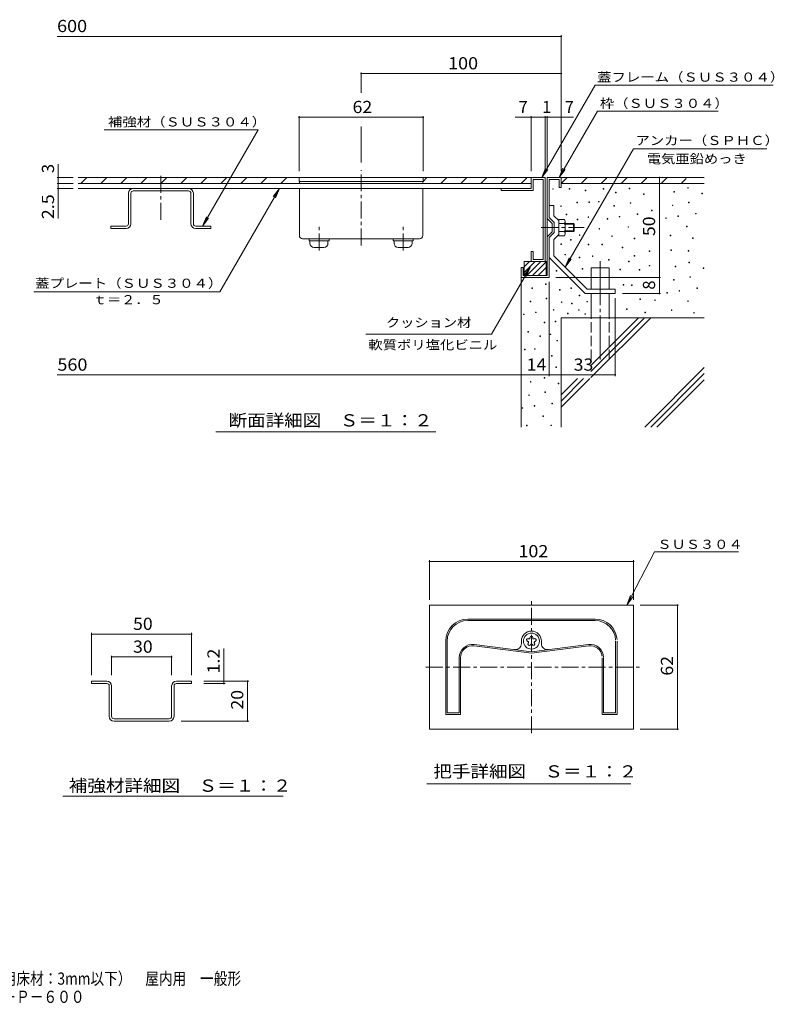
# Model space of a CAD drawing. Units: millimetres. Extents: x -923 to 855, y -686 to 543.
# Drawn here: x -87 to 855, y -686 to 543 of the extents above; entities that cross this region are included whole.
import ezdxf

# ---------------------------------------------------------------- set-up
doc = ezdxf.new("R2010")
doc.units = ezdxf.units.MM
doc.header["$LTSCALE"] = 5
for name, pattern in [('JWW_CENTER1', [6.773333, 4.233333, -0.846667, 0.846667, -0.846667]), ('JWW_CENTER2', [13.546667, 11.006667, -0.846667, 0.846667, -0.846667]), ('JWW_DASHED3', [3.386667, 2.54, -0.846667])]:
    doc.linetypes.add(name, pattern=pattern)
for name, color, linetype in [('D-0', 7, 'Continuous'), ('D-1', 7, 'Continuous'), ('D-2', 7, 'Continuous'), ('D-4', 7, 'Continuous'), ('D-5', 7, 'Continuous'), ('D-6', 7, 'Continuous'), ('F-5ﾚｲﾔ', 7, 'Continuous')]:
    doc.layers.add(name, color=color, linetype=linetype)
doc.styles.add('ＭＳ ゴシック', font='txt', dxfattribs={"height": 1})

msp = doc.modelspace()

# ---------------------------------------------------------------- linework, layer by layer
at = {"layer": 'D-0', "color": 7, "linetype": 'Continuous', "lineweight": 9}
for p, q in [((578.6, 331.4), (578.6, 332.1)), ((578.6, 332.1), (579.3, 332.1)), ((579.3, 332.1), (579.3, 331.4)), ((599.3, 331.7), (599.3, 332.5)), ((599.3, 332.5), (600, 332.5)), ((600, 332.5), (600, 331.7)), ((641.7, 331.7), (641.7, 332.5)), ((641.7, 332.5), (642.5, 332.5)), ((642.5, 332.5), (642.5, 331.7)), ((674.2, 332), (674.2, 332.8)), ((674.2, 332.8), (675, 332.8)), ((675, 332), (674.2, 332)), ((675, 332.8), (675, 332)), ((747.2, 332.7), (747.2, 333.4)), ((747.2, 333.4), (748, 333.4)), ((748, 332.7), (747.2, 332.7)), ((748, 333.4), (748, 332.7)), ((579.3, 331.4), (578.6, 331.4)), ((600, 331.7), (599.3, 331.7)), ((619.3, 329.6), (619.3, 330.4)), ((619.3, 330.4), (620, 330.4)), ((620, 329.6), (619.3, 329.6)), ((620, 330.4), (620, 329.6)), ((642.5, 331.7), (641.7, 331.7)), ((657.1, 326.9), (657.1, 327.7)), ((657.1, 327.7), (657.8, 327.7)), ((657.8, 326.9), (657.1, 326.9)), ((657.8, 327.7), (657.8, 326.9)), ((692, 324.9), (692, 325.6)), ((692, 325.6), (692.7, 325.6)), ((692.7, 324.9), (692, 324.9)), ((692.7, 325.6), (692.7, 324.9)), ((730.1, 327.6), (730.1, 328.4)), ((730.1, 328.4), (730.8, 328.4)), ((730.8, 327.6), (730.1, 327.6)), ((730.8, 328.4), (730.8, 327.6)), ((764.9, 325.6), (764.9, 326.3)), ((764.9, 326.3), (765.7, 326.3)), ((765.7, 325.6), (764.9, 325.6)), ((765.7, 326.3), (765.7, 325.6)), ((588.6, 310), (588.6, 310.7)), ((588.6, 310.7), (589.3, 310.7)), ((589.3, 310), (588.6, 310)), ((589.3, 310.7), (589.3, 310)), ((608.9, 314.4), (608.9, 315.2)), ((608.9, 315.2), (609.7, 315.2)), ((609.7, 314.4), (608.9, 314.4)), ((609.7, 315.2), (609.7, 314.4)), ((623.8, 314.8), (623.8, 315.5)), ((623.8, 315.5), (624.5, 315.5)), ((624.5, 314.8), (623.8, 314.8)), ((624.5, 315.5), (624.5, 314.8)), ((635.9, 315.5), (635.9, 316.2)), ((635.9, 316.2), (636.6, 316.2)), ((636.6, 315.5), (635.9, 315.5)), ((636.6, 316.2), (636.6, 315.5)), ((655.1, 310.3), (655.1, 311)), ((655.1, 311), (655.8, 311)), ((655.8, 310.3), (655.1, 310.3)), ((655.8, 311), (655.8, 310.3)), ((675.3, 313.9), (675.3, 314.6)), ((675.3, 314.6), (676, 314.6)), ((676, 313.9), (675.3, 313.9)), ((676, 314.6), (676, 313.9)), ((728.1, 310.9), (728.1, 311.7)), ((728.1, 311.7), (728.8, 311.7)), ((728.8, 310.9), (728.1, 310.9)), ((728.8, 311.7), (728.8, 310.9)), ((748.3, 314.6), (748.3, 315.3)), ((748.3, 315.3), (749, 315.3)), ((749, 314.6), (748.3, 314.6)), ((749, 315.3), (749, 314.6)), ((595.5, 299.6), (595.5, 300.4)), ((595.5, 300.4), (596.2, 300.4)), ((596.2, 299.6), (595.5, 299.6)), ((596.2, 300.4), (596.2, 299.6)), ((622.7, 296.2), (622.7, 296.9)), ((622.7, 296.9), (623.5, 296.9)), ((623.5, 296.2), (622.7, 296.2)), ((623.5, 296.9), (623.5, 296.2)), ((661.8, 296.8), (661.8, 297.5)), ((661.8, 297.5), (662.6, 297.5)), ((662.6, 296.8), (661.8, 296.8)), ((662.6, 297.5), (662.6, 296.8)), ((684.1, 299.9), (684.1, 300.7)), ((684.1, 300.7), (684.8, 300.7)), ((684.8, 299.9), (684.1, 299.9)), ((684.8, 300.7), (684.8, 299.9)), ((702.2, 304.4), (702.2, 305.2)), ((702.2, 305.2), (703, 305.2)), ((703, 304.4), (702.2, 304.4)), ((703, 305.2), (703, 304.4)), ((719.8, 294.9), (719.8, 295.7)), ((719.8, 295.7), (720.5, 295.7)), ((720.5, 295.7), (720.5, 294.9)), ((734.8, 297.5), (734.8, 298.2)), ((734.8, 298.2), (735.6, 298.2)), ((735.6, 297.5), (734.8, 297.5)), ((735.6, 298.2), (735.6, 297.5)), ((757.1, 300.6), (757.1, 301.3)), ((757.1, 301.3), (757.8, 301.3)), ((757.8, 300.6), (757.1, 300.6)), ((757.8, 301.3), (757.8, 300.6)), ((609.3, 293.4), (609.3, 294.1)), ((609.3, 294.1), (610, 294.1)), ((610, 293.4), (609.3, 293.4)), ((610, 294.1), (610, 293.4)), ((646.8, 294.2), (646.8, 295)), ((646.8, 295), (647.6, 295)), ((647.6, 294.2), (646.8, 294.2)), ((647.6, 295), (647.6, 294.2)), ((672.7, 283.9), (672.7, 284.6)), ((672.7, 284.6), (673.4, 284.6)), ((673.4, 283.9), (672.7, 283.9)), ((673.4, 284.6), (673.4, 283.9)), ((720.5, 294.9), (719.8, 294.9)), ((745.7, 284.5), (745.7, 285.3)), ((745.7, 285.3), (746.4, 285.3)), ((746.4, 284.5), (745.7, 284.5)), ((746.4, 285.3), (746.4, 284.5)), ((611.9, 273.6), (611.9, 274.4)), ((611.9, 274.4), (612.6, 274.4)), ((612.6, 273.6), (611.9, 273.6)), ((612.6, 274.4), (612.6, 273.6)), ((636.5, 281.7), (636.5, 282.4)), ((636.5, 282.4), (637.2, 282.4)), ((637.2, 281.7), (636.5, 281.7)), ((637.2, 282.4), (637.2, 281.7)), ((652.3, 272.4), (652.3, 273.2)), ((652.3, 273.2), (653, 273.2)), ((653, 272.4), (652.3, 272.4)), ((653, 273.2), (653, 272.4)), ((725.3, 273.1), (725.3, 273.9)), ((725.3, 273.9), (726, 273.9)), ((726, 273.1), (725.3, 273.1)), ((726, 273.9), (726, 273.1)), ((753.2, 270), (753.2, 270.7)), ((753.2, 270.7), (754, 270.7)), ((754, 270.7), (754, 270)), ((588.8, 262.4), (588.8, 263.2)), ((588.8, 263.2), (589.5, 263.2)), ((589.5, 262.4), (588.8, 262.4)), ((589.5, 263.2), (589.5, 262.4)), ((600.8, 267.9), (600.8, 268.7)), ((600.8, 268.7), (601.6, 268.7)), ((601.6, 267.9), (600.8, 267.9)), ((601.6, 268.7), (601.6, 267.9)), ((623, 262), (623, 262.7)), ((623, 262.7), (623.8, 262.7)), ((623.8, 262), (623, 262)), ((623.8, 262.7), (623.8, 262)), ((640.1, 262), (640.1, 262.7)), ((640.1, 262.7), (640.8, 262.7)), ((640.8, 262), (640.1, 262)), ((640.8, 262.7), (640.8, 262)), ((665.5, 258.4), (665.5, 259.1)), ((665.5, 259.1), (666.2, 259.1)), ((666.2, 258.4), (665.5, 258.4)), ((666.2, 259.1), (666.2, 258.4)), ((680.2, 269.3), (680.2, 270.1)), ((680.2, 270.1), (681, 270.1)), ((681, 269.3), (680.2, 269.3)), ((681, 270.1), (681, 269.3)), ((754, 270), (753.2, 270)), ((593.9, 249.3), (593.9, 250.1)), ((593.9, 250.1), (594.7, 250.1)), ((594.7, 249.3), (593.9, 249.3)), ((594.7, 250.1), (594.7, 249.3)), ((611.5, 245.9), (611.5, 246.6)), ((611.5, 246.6), (612.3, 246.6)), ((612.3, 246.6), (612.3, 245.9)), ((628.2, 247.5), (628.2, 248.2)), ((628.2, 248.2), (628.9, 248.2)), ((628.9, 247.5), (628.2, 247.5)), ((628.9, 248.2), (628.9, 247.5)), ((680.5, 248), (680.5, 248.8)), ((680.5, 248.8), (681.2, 248.8)), ((681.2, 248), (680.5, 248)), ((681.2, 248.8), (681.2, 248)), ((699.1, 253.7), (699.1, 254.5)), ((699.1, 254.5), (699.9, 254.5)), ((699.9, 253.7), (699.1, 253.7)), ((699.9, 254.5), (699.9, 253.7)), ((726, 255), (726, 255.8)), ((726, 255.8), (726.8, 255.8)), ((726.8, 255), (726, 255)), ((726.8, 255.8), (726.8, 255)), ((747.8, 254), (747.8, 254.7)), ((747.8, 254.7), (748.5, 254.7)), ((748.5, 254), (747.8, 254)), ((748.5, 254.7), (748.5, 254)), ((612.3, 245.9), (611.5, 245.9)), ((648.4, 242.8), (648.4, 243.6)), ((648.4, 243.6), (649.1, 243.6)), ((649.1, 242.8), (648.4, 242.8)), ((649.1, 243.6), (649.1, 242.8)), ((673.2, 240.8), (673.2, 241.5)), ((673.2, 241.5), (674, 241.5)), ((674, 240.8), (673.2, 240.8)), ((674, 241.5), (674, 240.8)), ((699.1, 235.6), (699.1, 236.3)), ((699.1, 236.3), (699.9, 236.3)), ((699.9, 235.6), (699.1, 235.6)), ((699.9, 236.3), (699.9, 235.6)), ((731.6, 234.5), (731.6, 235.2)), ((731.6, 235.2), (732.4, 235.2)), ((732.4, 234.5), (731.6, 234.5)), ((732.4, 235.2), (732.4, 234.5)), ((748.8, 239.5), (748.8, 240.3)), ((748.8, 240.3), (749.5, 240.3)), ((749.5, 239.5), (748.8, 239.5)), ((749.5, 240.3), (749.5, 239.5)), ((583.1, 229.1), (583.1, 229.8)), ((583.1, 229.8), (583.8, 229.8)), ((583.8, 229.1), (583.1, 229.1)), ((583.8, 229.8), (583.8, 229.1)), ((615.3, 231.7), (615.3, 232.5)), ((615.3, 232.5), (616.1, 232.5)), ((616.1, 231.7), (615.3, 231.7)), ((616.1, 232.5), (616.1, 231.7)), ((662.4, 230.9), (662.4, 231.7)), ((662.4, 231.7), (663.1, 231.7)), ((663.1, 230.9), (662.4, 230.9)), ((663.1, 231.7), (663.1, 230.9)), ((686.7, 230.4), (686.7, 231.2)), ((686.7, 231.2), (687.4, 231.2)), ((687.4, 230.4), (686.7, 230.4)), ((687.4, 231.2), (687.4, 230.4)), ((749.8, 221.4), (749.8, 222.1)), ((749.8, 222.1), (750.6, 222.1)), ((750.6, 221.4), (749.8, 221.4)), ((750.6, 222.1), (750.6, 221.4)), ((766.5, 232.4), (766.5, 233.1)), ((766.5, 233.1), (767.2, 233.1)), ((767.2, 232.4), (766.5, 232.4)), ((767.2, 233.1), (767.2, 232.4)), ((569.5, 212.6), (569.5, 213.3)), ((569.5, 213.3), (570.3, 213.3)), ((570.3, 212.6), (569.5, 212.6)), ((570.3, 213.3), (570.3, 212.6)), ((666.8, 211.8), (666.8, 212.5)), ((666.8, 212.5), (667.5, 212.5)), ((667.5, 211.8), (666.8, 211.8)), ((667.5, 212.5), (667.5, 211.8)), ((677.1, 211.3), (677.1, 212)), ((677.1, 212), (677.9, 212)), ((677.9, 211.3), (677.1, 211.3)), ((677.9, 212), (677.9, 211.3)), ((729.6, 217.8), (729.6, 218.5)), ((729.6, 218.5), (730.4, 218.5)), ((730.4, 217.8), (729.6, 217.8)), ((730.4, 218.5), (730.4, 217.8)), ((552.4, 207.5), (552.4, 208.2)), ((552.4, 208.2), (553.2, 208.2)), ((553.2, 207.5), (552.4, 207.5)), ((553.2, 208.2), (553.2, 207.5)), ((587.3, 205.4), (587.3, 206.2)), ((587.3, 206.2), (588, 206.2)), ((588, 205.4), (587.3, 205.4)), ((588, 206.2), (588, 205.4)), ((601.2, 207.4), (601.2, 208.2)), ((601.2, 208.2), (601.9, 208.2)), ((601.9, 207.4), (601.2, 207.4)), ((601.9, 208.2), (601.9, 207.4)), ((611.7, 198.2), (611.7, 199)), ((611.7, 199), (612.5, 199)), ((612.5, 198.2), (611.7, 198.2)), ((612.5, 199), (612.5, 198.2)), ((721.3, 201.7), (721.3, 202.5)), ((721.3, 202.5), (722.1, 202.5)), ((722.1, 201.7), (721.3, 201.7)), ((722.1, 202.5), (722.1, 201.7)), ((736.4, 204.3), (736.4, 205.1)), ((736.4, 205.1), (737.1, 205.1)), ((737.1, 204.3), (736.4, 204.3)), ((737.1, 205.1), (737.1, 204.3)), ((758.6, 207.4), (758.6, 208.2)), ((758.6, 208.2), (759.4, 208.2)), ((759.4, 207.4), (758.6, 207.4)), ((759.4, 208.2), (759.4, 207.4)), ((550.4, 190.8), (550.4, 191.6)), ((550.4, 191.6), (551.1, 191.6)), ((551.1, 190.8), (550.4, 190.8)), ((551.1, 191.6), (551.1, 190.8)), ((570.6, 194.4), (570.6, 195.2)), ((570.6, 195.2), (571.3, 195.2)), ((571.3, 194.4), (570.6, 194.4)), ((571.3, 195.2), (571.3, 194.4)), ((589.4, 190), (589.4, 190.7)), ((589.4, 190.7), (590.2, 190.7)), ((590.2, 190), (589.4, 190)), ((590.2, 190.7), (590.2, 190)), ((602.1, 188.3), (602.1, 189.1)), ((602.1, 189.1), (602.8, 189.1)), ((602.8, 188.3), (602.1, 188.3)), ((602.8, 189.1), (602.8, 188.3)), ((621.4, 190.6), (621.4, 191.4)), ((621.4, 191.4), (622.1, 191.4)), ((622.1, 190.6), (621.4, 190.6)), ((622.1, 191.4), (622.1, 190.6)), ((687.5, 193.7), (687.5, 194.4)), ((687.5, 194.4), (688.2, 194.4)), ((688.2, 193.7), (687.5, 193.7)), ((688.2, 194.4), (688.2, 193.7)), ((706.1, 192.6), (706.1, 193.4)), ((706.1, 193.4), (706.8, 193.4)), ((706.8, 192.6), (706.1, 192.6)), ((706.8, 193.4), (706.8, 192.6)), ((747.2, 191.4), (747.2, 192.1)), ((747.2, 192.1), (748, 192.1)), ((748, 191.4), (747.2, 191.4)), ((748, 192.1), (748, 191.4)), ((542.1, 174.8), (542.1, 175.5)), ((542.1, 175.5), (542.9, 175.5)), ((542.9, 174.8), (542.1, 174.8)), ((542.9, 175.5), (542.9, 174.8)), ((557.1, 177.4), (557.1, 178.1)), ((557.1, 178.1), (557.9, 178.1)), ((557.9, 177.4), (557.1, 177.4)), ((557.9, 178.1), (557.9, 177.4)), ((579.4, 180.5), (579.4, 181.2)), ((579.4, 181.2), (580.1, 181.2)), ((580.1, 180.5), (579.4, 180.5)), ((580.1, 181.2), (580.1, 180.5)), ((597, 175.9), (597, 176.7)), ((597, 176.7), (597.8, 176.7)), ((597.8, 175.9), (597, 175.9)), ((597.8, 176.7), (597.8, 175.9)), ((611, 180.3), (611, 181)), ((611, 181), (611.8, 181)), ((611.8, 180.3), (611, 180.3)), ((611.8, 181), (611.8, 180.3)), ((618.6, 175.2), (618.6, 176)), ((618.6, 176), (619.4, 176)), ((619.4, 175.2), (618.6, 175.2)), ((619.4, 176), (619.4, 175.2)), ((670.9, 181.2), (670.9, 182)), ((670.9, 182), (671.6, 182)), ((671.6, 181.2), (670.9, 181.2)), ((671.6, 182), (671.6, 181.2)), ((693.7, 177.1), (693.7, 177.8)), ((693.7, 177.8), (694.4, 177.8)), ((694.4, 177.1), (693.7, 177.1)), ((694.4, 177.8), (694.4, 177.1)), ((726.8, 179.9), (726.8, 180.7)), ((726.8, 180.7), (727.6, 180.7)), ((727.6, 179.9), (726.8, 179.9)), ((727.6, 180.7), (727.6, 179.9)), ((754.8, 176.8), (754.8, 177.6)), ((754.8, 177.6), (755.5, 177.6)), ((755.5, 176.8), (754.8, 176.8)), ((755.5, 177.6), (755.5, 176.8)), ((568, 164.4), (568, 165.2)), ((568, 165.2), (568.7, 165.2)), ((568.7, 164.4), (568, 164.4)), ((568.7, 165.2), (568.7, 164.4)), ((581.8, 165.7), (581.8, 166.5)), ((581.8, 166.5), (582.5, 166.5)), ((582.5, 165.7), (581.8, 165.7)), ((582.5, 166.5), (582.5, 165.7)), ((547.6, 153), (547.6, 153.7)), ((547.6, 153.7), (548.3, 153.7)), ((548.3, 153), (547.6, 153)), ((548.3, 153.7), (548.3, 153)), ((562.5, 147.4), (562.5, 148.2)), ((562.5, 148.2), (563.2, 148.2)), ((563.2, 148.2), (563.2, 147.4)), ((575.5, 149.9), (575.5, 150.6)), ((575.5, 150.6), (576.3, 150.6)), ((576.3, 149.9), (575.5, 149.9)), ((576.3, 150.6), (576.3, 149.9)), ((563.2, 147.4), (562.5, 147.4)), ((583.9, 141.9), (583.9, 142.7)), ((583.9, 142.7), (584.6, 142.7)), ((584.6, 141.9), (583.9, 141.9)), ((584.6, 142.7), (584.6, 141.9)), ((543.5, 130.9), (543.5, 131.6)), ((543.5, 131.6), (544.2, 131.6)), ((544.2, 130.9), (543.5, 130.9)), ((544.2, 131.6), (544.2, 130.9)), ((555.9, 131.6), (555.9, 132.3)), ((555.9, 132.3), (556.7, 132.3)), ((556.7, 131.6), (555.9, 131.6)), ((556.7, 132.3), (556.7, 131.6)), ((577.3, 122.9), (577.3, 123.7)), ((577.3, 123.7), (578.1, 123.7)), ((578.1, 123.7), (578.1, 122.9)), ((578.1, 122.9), (577.3, 122.9)), ((582.5, 108.8), (582.5, 109.5)), ((582.5, 109.5), (583.2, 109.5)), ((583.2, 108.8), (582.5, 108.8)), ((583.2, 109.5), (583.2, 108.8)), ((550.7, 90.6), (550.7, 91.3)), ((550.7, 91.3), (551.4, 91.3)), ((551.4, 90.6), (550.7, 90.6)), ((551.4, 91.3), (551.4, 90.6)), ((567.8, 95.6), (567.8, 96.4)), ((567.8, 96.4), (568.6, 96.4)), ((568.6, 95.6), (567.8, 95.6)), ((568.6, 96.4), (568.6, 95.6)), ((585.5, 88.5), (585.5, 89.3)), ((585.5, 89.3), (586.3, 89.3)), ((586.3, 88.5), (585.5, 88.5)), ((586.3, 89.3), (586.3, 88.5)), ((548.7, 73.9), (548.7, 74.7)), ((548.7, 74.7), (549.4, 74.7)), ((549.4, 73.9), (548.7, 73.9)), ((549.4, 74.7), (549.4, 73.9)), ((568.9, 77.5), (568.9, 78.3)), ((568.9, 78.3), (569.6, 78.3)), ((569.6, 77.5), (568.9, 77.5)), ((569.6, 78.3), (569.6, 77.5)), ((577.7, 63.6), (577.7, 64.3)), ((577.7, 64.3), (578.4, 64.3)), ((578.4, 63.6), (577.7, 63.6)), ((578.4, 64.3), (578.4, 63.6)), ((540.4, 57.9), (540.4, 58.6)), ((540.4, 58.6), (541.1, 58.6)), ((541.1, 57.9), (540.4, 57.9)), ((541.1, 58.6), (541.1, 57.9)), ((555.4, 60.4), (555.4, 61.2)), ((555.4, 61.2), (556.1, 61.2)), ((556.1, 60.4), (555.4, 60.4)), ((556.1, 61.2), (556.1, 60.4)), ((566.3, 47.5), (566.3, 48.3)), ((566.3, 48.3), (567, 48.3)), ((567, 47.5), (566.3, 47.5)), ((567, 48.3), (567, 47.5)), ((576.3, 36.2), (576.3, 36.9)), ((576.3, 36.9), (577, 36.9)), ((577, 36.9), (577, 36.2)), ((545.8, 36.1), (545.8, 36.8)), ((545.8, 36.8), (546.6, 36.8)), ((546.6, 36.1), (545.8, 36.1)), ((546.6, 36.8), (546.6, 36.1)), ((577, 36.2), (576.3, 36.2))]:
    msp.add_line(p, q, dxfattribs=at)
at = {"layer": 'D-1', "color": 2, "linetype": 'Continuous', "lineweight": 9}
for p, q in [((571.7, 346), (571.7, 223.5)), ((589.2, 346), (571.7, 346)), ((589.2, 346), (589.2, 333.5)), ((574.2, 343.5), (574.2, 296)), ((586.7, 343.5), (574.2, 343.5)), ((586.7, 343.5), (586.7, 333.5)), ((589.2, 333.5), (586.7, 333.5)), ((579.9, 311), (574.2, 311)), ((579.9, 311), (579.9, 298.4)), ((574.2, 296), (580.4, 289.8)), ((579.9, 298.4), (586.2, 292.2)), ((571.7, 295), (577.9, 288.8)), ((577.9, 288.8), (577.9, 278.3)), ((580.4, 289.8), (580.4, 277.3)), ((593.3, 293.7), (586.2, 293.7)), ((586.2, 293.7), (586.2, 273.4)), ((593.3, 288.6), (586.2, 288.6)), ((594.2, 291.1), (594.2, 275.9)), ((604.5, 288.5), (594.2, 288.5)), ((605.4, 287.6), (594.2, 287.6)), ((604.5, 288.5), (604.5, 278.5)), ((605.4, 287.6), (604.5, 288.5)), ((605.4, 287.6), (605.4, 279.5)), ((577.9, 278.3), (571.7, 272.1)), ((580.4, 277.3), (574.2, 271)), ((574.2, 271), (574.2, 221)), ((586.2, 274.9), (579.9, 268.7)), ((593.3, 278.5), (586.2, 278.5)), ((593.3, 273.4), (586.2, 273.4)), ((605.4, 279.5), (594.2, 279.5)), ((594.2, 278.5), (604.5, 278.5)), ((605.4, 279.5), (604.5, 278.5)), ((579.9, 268.7), (579.9, 248.4)), ((574.2, 246), (619.2, 201)), ((579.9, 248.4), (621.6, 206.8)), ((542.9, 234.5), (549.5, 241)), ((542.9, 227.4), (556.6, 241)), ((542.9, 241), (542.9, 223.5)), ((570.4, 241), (542.9, 241)), ((546.1, 223.5), (563.6, 241)), ((553.2, 223.5), (570.4, 240.8)), ((560.3, 223.5), (570.4, 233.7)), ((570.4, 241), (570.4, 223.5)), ((541.7, 233.5), (539.2, 233.5)), ((539.2, 233.5), (539.2, 221)), ((541.7, 233.5), (541.7, 223.5)), ((571.7, 223.5), (541.7, 223.5)), ((574.2, 221), (539.2, 221)), ((619.2, 201), (656.7, 201)), ((621.6, 206.8), (656.7, 206.8)), ((656.7, 201), (656.7, 206.8))]:
    msp.add_line(p, q, dxfattribs=at)
at = {"layer": 'D-1', "color": 2, "linetype": 'JWW_CENTER1', "lineweight": 9}
msp.add_line((564.3, 283.5), (617.7, 283.5), dxfattribs=at)
at = {"layer": 'D-1', "color": 2, "linetype": 'Continuous', "lineweight": 9}
for centre, radius, start, end in [((590.3, 291.1), 3.87, 319.2453, 40.7545), ((580, 283.5), 14.2, 339.0445, 20.9555), ((590.3, 275.9), 3.87, 319.2449, 40.7551)]:
    msp.add_arc(centre, radius, start, end, dxfattribs=at)
at = {"layer": 'D-2', "color": 3, "linetype": 'Continuous', "lineweight": 9}
for p, q in [((569.2, 346), (-14.3, 346)), ((-11, 338.5), (-3.5, 346)), ((14, 338.5), (21.5, 346)), ((39, 338.5), (46.5, 346)), ((64, 338.5), (71.5, 346)), ((89, 338.5), (96.5, 346)), ((114, 338.5), (121.5, 346)), ((139, 338.5), (146.5, 346)), ((164, 338.5), (171.5, 346)), ((189, 338.5), (196.5, 346)), ((214, 338.5), (221.5, 346)), ((239, 338.5), (246.5, 346)), ((261.7, 341), (261.7, 346)), ((416.7, 341), (416.7, 346)), ((416.7, 341.2), (421.5, 346)), ((439, 338.5), (446.5, 346)), ((464, 338.5), (471.5, 346)), ((489, 338.5), (496.5, 346)), ((514, 338.5), (521.5, 346)), ((539, 338.5), (546.5, 346)), ((551.7, 346), (551.7, 332.3)), ((569.2, 346), (569.2, 241)), ((551.7, 338.5), (-14.3, 338.5)), ((551.7, 332.3), (-14.3, 332.3)), ((416.7, 341), (261.7, 341)), ((262.2, 338.5), (262.2, 341)), ((262.2, 273.5), (262.2, 332.3)), ((416.2, 338.5), (416.2, 341)), ((416.2, 273.5), (416.2, 332.3)), ((514.2, 329.8), (514.2, 332.3)), ((554.2, 343.5), (566.7, 343.5)), ((554.2, 329.8), (554.2, 343.5)), ((566.7, 243.5), (566.7, 343.5)), ((48.7, 326.3), (48.7, 288.3)), ((51.7, 326.3), (51.7, 288.3)), ((54.7, 329.3), (123.7, 329.3)), ((126.7, 326.3), (126.7, 288.3)), ((129.7, 326.3), (129.7, 288.3)), ((514.2, 329.8), (554.2, 329.8)), ((26.7, 285.3), (45.7, 285.3)), ((26.7, 282.3), (26.7, 285.3)), ((132.7, 285.3), (151.7, 285.3)), ((151.7, 282.3), (151.7, 285.3)), ((26.7, 282.3), (45.7, 282.3)), ((132.7, 282.3), (151.7, 282.3)), ((412.2, 269.5), (266.2, 269.5)), ((274.2, 267), (274.2, 269.5)), ((299.2, 267), (274.2, 267)), ((275.4, 263.8), (275.4, 267)), ((292.9, 258.8), (280.4, 258.8)), ((297.9, 263.8), (297.9, 267)), ((299.2, 267), (299.2, 269.5)), ((379.2, 267), (379.2, 269.5)), ((379.2, 267), (404.2, 267)), ((380.4, 263.8), (380.4, 267)), ((385.4, 258.8), (397.9, 258.8)), ((402.9, 263.8), (402.9, 267)), ((404.2, 267), (404.2, 269.5)), ((551.7, 253.5), (554.2, 253.5)), ((551.7, 241), (551.7, 253.5)), ((554.2, 243.5), (554.2, 253.5)), ((551.7, 241), (569.2, 241)), ((566.7, 243.5), (554.2, 243.5)), ((424.5, -342.9), (424.5, -187.9)), ((424.5, -187.9), (679.5, -187.9)), ((679.5, -342.9), (679.5, -187.9)), ((472.5, -205.4), (631.5, -205.4)), ((472.5, -207.1), (631.5, -207.1)), ((445, -324.4), (445, -232.9)), ((446.7, -322.6), (446.7, -232.9)), ((539.5, -236), (539.5, -232.9)), ((547.8, -233.4), (547.2, -233.2)), ((548.9, -230.1), (548.2, -229.8)), ((550.2, -229.1), (550.2, -228.4)), ((553.7, -229.1), (553.7, -228.4)), ((555, -230.1), (555.7, -229.8)), ((556.1, -233.4), (556.8, -233.2)), ((564.5, -236), (564.5, -232.9)), ((657.2, -322.6), (657.2, -232.9)), ((659, -324.4), (659, -232.9)), ((480.4, -238.8), (552, -247.9)), ((480.6, -237.1), (552, -246.1)), ((548.3, -234.9), (547.9, -235.5)), ((551.2, -237), (550.8, -237.6)), ((623.4, -237.1), (552, -246.1)), ((623.6, -238.8), (552, -247.9)), ((552.8, -237), (553.2, -237.6)), ((555.6, -234.9), (556, -235.5)), ((461.7, -322.6), (461.7, -253.7)), ((463.5, -324.4), (463.5, -253.7)), ((640.5, -324.4), (640.5, -253.7)), ((642.2, -322.6), (642.2, -253.7)), ((2.6, -282.8), (21.6, -282.8)), ((2.6, -282.8), (2.6, -285.8)), ((2.6, -285.8), (21.6, -285.8)), ((24.6, -326.8), (24.6, -288.8)), ((27.6, -326.8), (27.6, -288.8)), ((102.6, -326.8), (102.6, -288.8)), ((105.6, -326.8), (105.6, -288.8)), ((108.6, -282.8), (127.6, -282.8)), ((108.6, -285.8), (127.6, -285.8)), ((127.6, -282.8), (127.6, -285.8)), ((30.6, -329.8), (99.6, -329.8)), ((445, -324.4), (463.5, -324.4)), ((446.7, -322.6), (461.7, -322.6)), ((659, -324.4), (640.5, -324.4)), ((657.2, -322.6), (642.2, -322.6)), ((30.6, -332.8), (99.6, -332.8)), ((424.5, -342.9), (679.5, -342.9))]:
    msp.add_line(p, q, dxfattribs=at)
at = {"layer": 'D-2', "color": 3, "linetype": 'JWW_CENTER1', "lineweight": 9}
for p, q in [((89.2, 348.2), (89.2, 291.4)), ((339.2, 261.1), (339.2, 355.3)), ((286.7, 255), (286.7, 286.3)), ((391.7, 255), (391.7, 286.3)), ((552, -348), (552, -181.8)), ((420.3, -265.4), (689.4, -265.4))]:
    msp.add_line(p, q, dxfattribs=at)
at = {"layer": 'D-2', "color": 3, "linetype": 'Continuous', "lineweight": 9}
msp.add_circle((552, -232.9), 10, dxfattribs=at)
for centre, radius, start, end in [((54.7, 326.3), 6, 90, 180), ((123.7, 326.3), 6, 0, 90), ((54.7, 326.3), 3, 90, 180), ((123.7, 326.3), 3, 0, 90), ((45.7, 288.3), 3, 270, 0), ((45.7, 288.3), 6, 270, 0), ((132.7, 288.3), 6, 180, 270), ((132.7, 288.3), 3, 180, 270), ((266.2, 273.5), 4, 180, 270), ((412.2, 273.5), 4, 270, 0), ((280.4, 263.8), 5, 180, 270), ((292.9, 263.8), 5, 270, 0), ((385.4, 263.8), 5, 180, 270), ((397.9, 263.8), 5, 270, 0), ((472.5, -232.9), 27.5, 90, 180), ((472.5, -232.9), 25.7, 90, 180), ((631.5, -232.9), 27.5, 4.3957, 90), ((631.5, -232.9), 25.7, 2.2451, 90), ((552, -232.9), 12.5, 360, 180), ((547.7, -231.5), 1.75, 72, 252), ((547.5, -234.3), 1, 324, 72), ((549.2, -229.1), 1, 252, 0), ((552, -228.4), 1.75, 90, 180), ((552, -228.4), 1.75, 0, 90), ((554.7, -229.1), 1, 180, 288), ((556.4, -234.3), 1, 108, 216), ((556.3, -231.5), 1.75, 18, 108), ((556.3, -231.5), 1.75, 288, 18), ((478.5, -253.7), 16.7, 82.7555, 180), ((478.5, -253.7), 15, 82.7555, 180), ((532, -236), 7.5, 262.7555, 0), ((549.3, -236.5), 1.75, 144, 324), ((552, -237.6), 1, 36, 144), ((554.6, -236.5), 1.75, 216, 36), ((572, -236), 7.5, 180, 277.2445), ((625.5, -253.7), 16.7, 2.8349, 97.2445), ((625.5, -253.7), 15, 7.0165, 97.2445), ((21.6, -288.8), 6, 0, 90), ((21.6, -288.8), 3, 0, 90), ((108.6, -288.8), 6, 90, 180), ((108.6, -288.8), 3, 90, 180), ((30.6, -326.8), 6, 180, 270), ((30.6, -326.8), 3, 180, 270), ((99.6, -326.8), 3, 270, 0), ((99.6, -326.8), 6, 270, 0)]:
    msp.add_arc(centre, radius, start, end, dxfattribs=at)
at = {"layer": 'D-4', "color": 7, "linetype": 'Continuous', "lineweight": 9}
for p, q in [((-40.5, 522.3), (589.2, 522.3)), ((589.2, 353.8), (589.2, 523.8)), ((339.2, 451.9), (339.2, 477.3)), ((339.2, 475.8), (589.2, 475.8)), ((261.7, 353.8), (261.7, 422.7)), ((261.7, 421.2), (416.7, 421.2)), ((416.7, 353.8), (416.7, 422.7)), ((531.9, 421.2), (604.7, 421.2)), ((551.7, 353.8), (551.7, 422.7)), ((569.2, 353.8), (569.2, 422.7)), ((571.7, 353.8), (571.7, 422.7)), ((339.2, 365), (339.2, 409.8)), ((-39, 294.8), (-39, 362.8)), ((-20.3, 346), (-40.5, 346)), ((711.8, 201), (711.8, 346)), ((-20.3, 338.5), (-40.5, 338.5)), ((-20.3, 332.3), (-40.5, 332.3)), ((574.2, 215.6), (574.2, 98)), ((582.7, 221), (713.3, 221)), ((665.6, 201), (713.3, 201)), ((656.7, 195.3), (656.7, 98)), ((-40.5, 99.5), (656.7, 99.5)), ((158, 28.6), (432.6, 28.6)), ((424.5, -181.2), (424.5, -132)), ((424.5, -133.5), (679.5, -133.5)), ((679.5, -181.2), (679.5, -132)), ((687.8, -187.9), (735.8, -187.9)), ((734.3, -342.9), (734.3, -187.9)), ((2.6, -275.5), (2.6, -222.7)), ((2.6, -224.2), (127.6, -224.2)), ((127.6, -275.5), (127.6, -222.7)), ((167.8, -285.8), (167.8, -242)), ((27.6, -275.5), (27.6, -251.2)), ((27.6, -252.7), (102.6, -252.7)), ((102.6, -275.5), (102.6, -251.2)), ((142.8, -282.8), (198.9, -282.8)), ((142.8, -285.8), (169.3, -285.8)), ((197.4, -332.8), (197.4, -282.8)), ((114.3, -332.8), (198.9, -332.8)), ((687.8, -342.9), (735.8, -342.9)), ((421.5, -411), (676.3, -411)), ((-33.5, -426.4), (241.9, -426.4))]:
    msp.add_line(p, q, dxfattribs=at)
at = {"layer": 'D-4', "color": 7, "linetype": 'Continuous', "lineweight": 9, "const_width": 1}
for points in [[(589.7, 522.3, 0.414214), (589.2, 522.8, 0.414214), (588.7, 522.3, 0.414214), (589.2, 521.8, 0.414214)], [(339.7, 475.8, 0.414214), (339.2, 476.3, 0.414214), (338.7, 475.8, 0.414214), (339.2, 475.3, 0.414214)], [(589.7, 475.8, 0.414214), (589.2, 476.3, 0.414214), (588.7, 475.8, 0.414214), (589.2, 475.3, 0.414214)], [(262.2, 421.2, 0.414214), (261.7, 421.7, 0.414214), (261.2, 421.2, 0.414214), (261.7, 420.7, 0.414214)], [(417.2, 421.2, 0.414214), (416.7, 421.7, 0.414214), (416.2, 421.2, 0.414214), (416.7, 420.7, 0.414214)], [(552.2, 421.2, 0.414214), (551.7, 421.7, 0.414214), (551.2, 421.2, 0.414214), (551.7, 420.7, 0.414214)], [(569.7, 421.2, 0.414214), (569.2, 421.7, 0.414214), (568.7, 421.2, 0.414214), (569.2, 420.7, 0.414214)], [(572.2, 421.2, 0.414214), (571.7, 421.7, 0.414214), (571.2, 421.2, 0.414214), (571.7, 420.7, 0.414214)], [(589.7, 421.2, 0.414214), (589.2, 421.7, 0.414214), (588.7, 421.2, 0.414214), (589.2, 420.7, 0.414214)], [(-38.5, 346, 0.414214), (-39, 346.5, 0.414214), (-39.5, 346, 0.414214), (-39, 345.5, 0.414214)], [(712.3, 346, 0.414214), (711.8, 346.5, 0.414214), (711.3, 346, 0.414214), (711.8, 345.5, 0.414214)], [(-38.5, 338.5, 0.414214), (-39, 339, 0.414214), (-39.5, 338.5, 0.414214), (-39, 338, 0.414214)], [(-38.5, 332.3, 0.414214), (-39, 332.8, 0.414214), (-39.5, 332.3, 0.414214), (-39, 331.8, 0.414214)], [(712.3, 221, 0.414214), (711.8, 221.5, 0.414214), (711.3, 221, 0.414214), (711.8, 220.5, 0.414214)], [(712.3, 201, 0.414214), (711.8, 201.5, 0.414214), (711.3, 201, 0.414214), (711.8, 200.5, 0.414214)], [(539.7, 99.5, 0.414214), (539.2, 100, 0.414214), (538.7, 99.5, 0.414214), (539.2, 99, 0.414214)], [(574.7, 99.5, 0.414214), (574.2, 100, 0.414214), (573.7, 99.5, 0.414214), (574.2, 99, 0.414214)], [(657.2, 99.5, 0.414214), (656.7, 100, 0.414214), (656.2, 99.5, 0.414214), (656.7, 99, 0.414214)], [(425, -133.5, 0.414214), (424.5, -133, 0.414214), (424, -133.5, 0.414214), (424.5, -134, 0.414214)], [(680, -133.5, 0.414214), (679.5, -133, 0.414214), (679, -133.5, 0.414214), (679.5, -134, 0.414214)], [(734.8, -187.9, 0.414214), (734.3, -187.4, 0.414214), (733.8, -187.9, 0.414214), (734.3, -188.4, 0.414214)], [(3.1, -224.2, 0.414214), (2.6, -223.7, 0.414214), (2.1, -224.2, 0.414214), (2.6, -224.7, 0.414214)], [(128.1, -224.2, 0.414214), (127.6, -223.7, 0.414214), (127.1, -224.2, 0.414214), (127.6, -224.7, 0.414214)], [(28.1, -252.7, 0.414214), (27.6, -252.2, 0.414214), (27.1, -252.7, 0.414214), (27.6, -253.2, 0.414214)], [(103.1, -252.7, 0.414214), (102.6, -252.2, 0.414214), (102.1, -252.7, 0.414214), (102.6, -253.2, 0.414214)], [(168.3, -282.8, 0.414214), (167.8, -282.3, 0.414214), (167.3, -282.8, 0.414214), (167.8, -283.3, 0.414214)], [(197.9, -282.8, 0.414214), (197.4, -282.3, 0.414214), (196.9, -282.8, 0.414214), (197.4, -283.3, 0.414214)], [(168.3, -285.8, 0.414214), (167.8, -285.3, 0.414214), (167.3, -285.8, 0.414214), (167.8, -286.3, 0.414214)], [(197.9, -332.8, 0.414214), (197.4, -332.3, 0.414214), (196.9, -332.8, 0.414214), (197.4, -333.3, 0.414214)], [(734.8, -342.9, 0.414214), (734.3, -342.4, 0.414214), (733.8, -342.9, 0.414214), (734.3, -343.4, 0.414214)]]:
    msp.add_lwpolyline(points, format="xyb", close=True, dxfattribs=at)
at = {"layer": 'D-5', "color": 7, "linetype": 'Continuous', "lineweight": 9}
for p, q in [((631.5, 461.4), (564.9, 346)), ((631.5, 461.4), (854, 461.4)), ((634.4, 428.8), (586.6, 346)), ((634.4, 428.8), (785.3, 428.8)), ((18.2, 405.6), (210.7, 405.6)), ((210.7, 405.6), (141.2, 285.3)), ((679.4, 381.7), (594.2, 234.2)), ((679.4, 381.7), (846, 381.7)), ((564.9, 346), (569.7, 357.6)), ((586.6, 346), (591.4, 357.6)), ((564.9, 346), (572.5, 356)), ((586.6, 346), (594.2, 356)), ((237.2, 332.3), (162.7, 203.3)), ((237.2, 332.3), (229.6, 322.4)), ((237.2, 332.3), (232.4, 320.7)), ((141.2, 285.3), (146, 296.8)), ((141.2, 285.3), (148.8, 295.2)), ((550.4, 233.8), (502.2, 150.4)), ((550.4, 233.8), (542.8, 223.9)), ((550.4, 233.8), (545.6, 222.3)), ((594.2, 234.2), (599, 245.7)), ((594.2, 234.2), (601.8, 244.1)), ((162.7, 203.3), (-69.4, 203.3)), ((502.2, 150.4), (345.3, 150.4)), ((705.9, -121.3), (671.4, -187.9)), ((705.9, -121.3), (810.8, -121.3)), ((671.4, -187.9), (675.7, -176.1)), ((671.4, -187.9), (678.6, -177.6))]:
    msp.add_line(p, q, dxfattribs=at)
at = {"layer": 'D-6', "color": 6, "linetype": 'Continuous', "lineweight": 9}
for p, q in [((768, 346), (589.2, 346)), ((589.2, 338.7), (596.5, 346)), ((614, 338.5), (621.5, 346)), ((639, 338.5), (646.5, 346)), ((664, 338.5), (671.5, 346)), ((689, 338.5), (696.5, 346)), ((714, 338.5), (721.5, 346)), ((739, 338.5), (745.4, 345)), ((768, 338.5), (589.2, 338.5)), ((626.7, 233.2), (649.2, 233.2)), ((626.7, 206.8), (626.7, 233.2)), ((649.2, 206.8), (649.2, 233.2)), ((539.2, 221), (539.2, 34.3)), ((626.7, 171), (626.7, 201)), ((649.2, 171), (649.2, 201)), ((589.2, 171), (589.2, 34.3)), ((768, 171), (589.2, 171)), ((701, 171), (626.1, 96.2)), ((693.3, 171), (626.1, 103.8)), ((685.7, 171), (626.1, 111.5)), ((768, 108.8), (693.5, 34.3)), ((768, 101.1), (701.1, 34.3)), ((624.8, 94.9), (589.2, 59.3)), ((617.2, 94.9), (589.2, 66.9)), ((609.5, 94.9), (589.2, 74.6)), ((768, 93.5), (708.8, 34.3))]:
    msp.add_line(p, q, dxfattribs=at)
at = {"layer": 'D-6', "color": 6, "linetype": 'JWW_CENTER2', "lineweight": 9}
msp.add_line((637.9, 118.7), (637.9, 241.7), dxfattribs=at)
at = {"layer": 'D-6', "color": 6, "linetype": 'JWW_DASHED3', "lineweight": 9}
for p, q in [((626.7, 118.7), (626.7, 171)), ((649.2, 118.7), (649.2, 171))]:
    msp.add_line(p, q, dxfattribs=at)

# ---------------------------------------------------------------- texts
at = {"layer": 'D-4', "color": 2, "linetype": 'Continuous', "lineweight": 9, "style": 'ＭＳ ゴシック'}
for s, width, p in [('600', 1.083333, (-40.5, 527.6)), ('62', 1.0625, (328.6, 426.5)), ('14', 1.0625, (546.1, 104.8)), ('33', 1.0625, (604.8, 104.8)), ('断面詳細図\u3000Ｓ＝１：２', 1.113636, (173.8, 35.2)), ('50', 1.0625, (54.4, -218.9)), ('30', 1.0625, (54.4, -247.4)), ('把手詳細図\u3000Ｓ＝１：２', 1.113636, (429.5, -403.2)), ('補強材詳細図\u3000Ｓ＝１：２', 1.114583, (-25.9, -421))]:
    msp.add_text(s, height=15.24, dxfattribs=dict(at, width=width)).set_placement(p)
for s, rotation, width, p in [('100', 359.9996, 1.083333, (447.9, 481.1)), ('2.5', 90, 1.083333, (-44.3, 293.9)), ('50', 90, 1.0625, (706.5, 272.9)), ('560', 0.0002, 1.083333, (-40.1, 104.8)), ('102', 359.9998, 1.083333, (535.7, -128.2)), ('1.2', 90, 1.083333, (162.5, -273.5)), ('62', 90, 1.0625, (729, -276)), ('20', 90, 1.0625, (192.1, -318.4))]:
    msp.add_text(s, height=15.24, rotation=rotation, dxfattribs=dict(at, width=width)).set_placement(p)
for s, p in [('7', (536, 426.5)), ('1', (565.4, 426.5)), ('7', (593.6, 426.5))]:
    msp.add_text(s, height=15.2, dxfattribs=at).set_placement(p)
for s, p in [('3', (-44.3, 351.5)), ('8', (706.5, 206))]:
    msp.add_text(s, height=15.2, rotation=90, dxfattribs=at).set_placement(p)
at = {"layer": 'D-5', "color": 7, "linetype": 'Continuous', "lineweight": 9, "style": 'ＭＳ ゴシック'}
for s, width, p in [('蓋フレーム（ＳＵＳ３０４）', 1.153846, (634, 465.7)), ('枠（ＳＵＳ３０４）', 1.148148, (637.4, 433)), ('補強材（ＳＵＳ３０４）', 1.151515, (23.1, 409.8)), ('アンカー（ＳＰＨＣ）', 1.15, (681.9, 386.6)), ('電気亜鉛めっき', 1.142857, (696.2, 363.7)), ('蓋プレート（ＳＵＳ３０４）', 1.153846, (-67.9, 208.3)), ('ｔ＝２．５', 1.133333, (4.2, 187.8)), ('軟質ポリ塩化ビニル', 1.148148, (348.3, 131.4))]:
    msp.add_text(s, height=11.43, dxfattribs=dict(at, width=width)).set_placement(p)
at = {"layer": 'D-5', "color": 7, "linetype": 'Continuous', "lineweight": 9, "style": 'ＭＳ ゴシック', "width": 1.138889}
for s, p in [('クッション材', (370.3, 159.2)), ('ＳＵＳ３０４', (709.3, -117.7))]:
    msp.add_text(s, height=11.43, rotation=0.0001, dxfattribs=at).set_placement(p)
at = {"layer": 'F-5ﾚｲﾔ', "color": 2, "linetype": 'Continuous', "lineweight": 9, "style": 'ＭＳ ゴシック'}
for s, width, p in [('フロアーハッチ\u3000樹脂タイル張物用（適用床材：3mm以下）\u3000屋内用\u3000一般形', 0.822826, (-416.4, -661.9)), ('ステンレス製\u3000把手ロック式\u3000ＭＳＥＳ－Ｐ－６００\u3000', 0.822, (-416.4, -684.7))]:
    msp.add_text(s, height=15.24, dxfattribs=dict(at, width=width)).set_placement(p)

doc.saveas('drawing.dxf')
